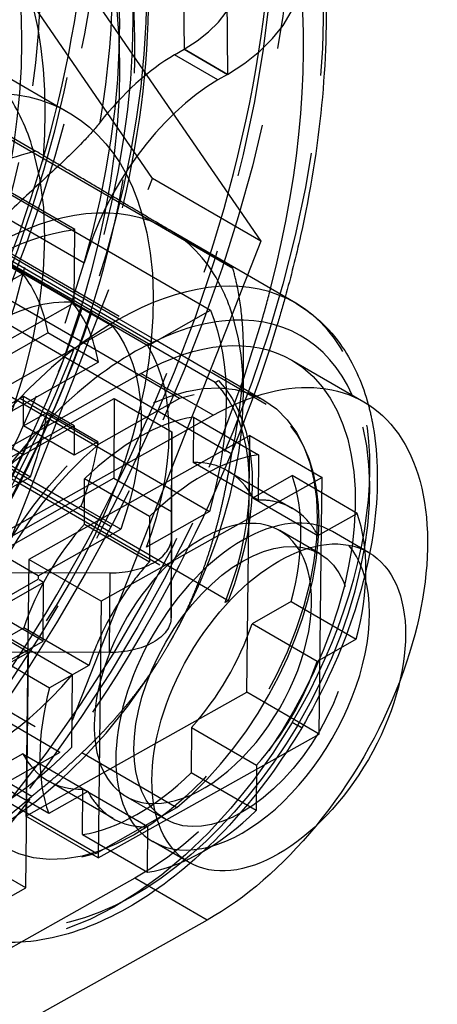
# Model space of a CAD drawing. Units: millimetres. Extents: x 63 to 2173, y 73 to 1579.
# Drawn here: x 1520 to 1528, y 1162 to 1182 of the extents above; entities that cross this region are included whole.
import ezdxf

# ---------------------------------------------------------------- set-up
doc = ezdxf.new("R2010")
doc.units = ezdxf.units.MM
doc.header["$LTSCALE"] = 2
doc.linetypes.add('Dashed', pattern=[5.699999816715717, 4.559999853372574, -1.139999963343143])
for name, color, linetype in [('Hidden (ISO)', 7, 'Dashed'), ('Hidden Narrow (ISO)', 7, 'Dashed'), ('Visible (ISO)', 7, 'Continuous'), ('Visible Narrow (ISO)', 7, 'Continuous')]:
    doc.layers.add(name, color=color, linetype=linetype)

# ---------------------------------------------------------------- blocks, each defined once
blk = doc.blocks.new('3366 U_Sheet_VIEW4')
at = {"layer": 'Hidden (ISO)', "ltscale": 0.9210526943206787}
for p, q in [((-201.1649345972504, 3.750567019003007), (-201.1339767725174, -0.7222071127245355)), ((-201.1649345972505, 3.750567019003018), (-201.1339767725175, -0.72220711272454)), ((-200.3177927799292, 3.25986998370675), (-200.2868349551962, -1.212904148020794)), ((-200.3177927799292, 3.259869983706761), (-200.2868349551962, -1.212904148020783)), ((-201.7493756743899, -3.24364325057553), (-205.5863287014258, 2.33653952257907)), ((-203.2697167957087, -4.244343585030292), (-210.4704222429393, -0.07341878501193033)), ((-205.5087519281952, -0.7286115846812846), (-203.3908973848921, -1.955354172921979)), ((-201.3178562923383, -0.8297086576233372), (-201.1339767725175, -0.7222071127245364)), ((-200.2868349551962, -1.2129041480208), (-201.1339767725174, -0.7222071127245342)), ((-201.1339767725175, -0.722207112724532), (-200.2868349551962, -1.212904148020783)), ((-202.4043898024614, -5.993714423935232), (-210.8245646446308, -1.116426173906686)), ((-203.1127438036029, -6.450903464122865), (-212.1663945722542, -1.20668165857796)), ((-200.2868349551962, -1.21290414802079), (-200.470714475017, -1.32040569291959)), ((-210.4791054914419, -1.492345534522386), (-203.2784000442113, -5.663270334540739)), ((-206.1800954358986, -1.523575431034841), (-200.1795075632061, -4.999346097716964)), ((-209.6699809792276, -1.727423033500807), (-199.574874322816, -7.574896037448091)), ((-207.8157355686151, -1.649749102370833), (-200.6150301213845, -5.820673902389194)), ((-200.528321995138, -7.232666855583311), (-209.0703353197939, -2.284805083012536)), ((-209.0043985706278, -2.247398723845727), (-200.4623852459718, -7.195260496416511)), ((-201.8415265763309, -6.516473551151995), (-209.0422320235615, -2.345548751133649)), ((-205.6815976704667, -13.2313310193254), (-201.7493756743899, -3.243643250575529)), ((-199.6315211310867, -4.4703858388162), (-201.7493756743899, -3.243643250575521)), ((-203.2784000442113, -5.663270334540742), (-203.2697167957087, -4.244343585030299)), ((-204.2934656305929, -5.112893446989478), (-205.0700122964708, -4.663087831301222)), ((-204.2934656305929, -5.112893446989478), (-207.8480882266016, -7.129454639491982)), ((-206.2022693855248, -5.147013163784075), (-200.2016815128323, -8.622783830465337)), ((-199.8938285668708, -5.136636312631313), (-199.9832367387552, -5.363729519893641)), ((-199.9832433948159, -5.363746426023621), (-200.2413298883868, -6.019275874180208)), ((-207.8398035186886, -5.582684818220448), (-200.639098071458, -9.753609618238794)), ((-206.8597561063935, -7.701934514004309), (-203.3051335103848, -5.685373321501811)), ((-202.528586844507, -6.135178937190059), (-203.3051335103848, -5.685373321501803)), ((-209.8428466395128, -5.828678851294843), (-201.8655945264044, -10.44940926700145)), ((-201.8415265763309, -6.516473551151995), (-200.6150301213844, -5.820673902389198)), ((-202.528586844507, -6.135178937190059), (-206.0832094405157, -8.151740129692556)), ((-200.2413338643026, -6.019285972848542), (-203.5637431271636, -14.45807360756609)), ((-201.6782931175321, -6.414297475495482), (-202.4043765278608, -5.993722113093089)), ((-205.6949555524544, -7.336872886244839), (-203.796858321788, -6.26006962188249)), ((-202.8085262015799, -6.832549496394813), (-203.7968583217881, -6.260069621882495)), ((-202.4375195626203, -6.842019244781688), (-203.1127321133896, -6.450910235542833)), ((-199.5293404136807, -7.659053311190356), (-201.6781604406456, -6.414374327037385)), ((-208.8740236068786, -6.582628166713512), (-200.3320102822226, -11.5304899392843)), ((-200.2708475433057, -11.49579190808822), (-208.8128608679616, -6.547930135517444)), ((-199.9720712199013, -7.474727799867452), (-199.9697663580817, -6.660904643669687)), ((-202.8085262015799, -6.832549496394813), (-204.7066234322463, -7.909352760757177)), ((-201.2241460985214, -7.54485169782153), (-202.4373741542719, -6.842103470874673)), ((-206.5346357229577, -9.836742106808297), (-202.4976539610805, -7.546535330712562)), ((-204.2685497346848, -7.507483769474363), (-205.2645330573799, -8.072511775311584)), ((-204.3460325978591, -7.540909493635588), (-203.7202760727679, -7.903371675765317)), ((-204.2720596440705, -8.081036894702429), (-204.2685497346848, -7.507483769474373)), ((-203.2802176144767, -8.079963643986687), (-204.2685497346848, -7.507483769474369)), ((-201.2241460985214, -7.54485169782153), (-202.7978951668864, -8.437650078601893)), ((-202.4976539610804, -7.546535330712544), (-202.5071808579845, -9.103322384902988)), ((-202.4976539610804, -7.546535330712544), (-201.3722877924426, -8.198390582433518)), ((-204.2720596440705, -8.081036894702429), (-203.8063852186921, -7.816856676072923)), ((-202.8180530984839, -8.389336550585242), (-203.8063852186921, -7.816856676072924)), ((-203.7202573782303, -7.903382504358561), (-202.7978951668864, -8.437650078601898)), ((-200.9518280101833, -7.906695831504578), (-200.9572448686082, -8.791903824014215)), ((-200.9518280101833, -7.906695831504578), (-199.6811152842014, -8.642741384448978)), ((-204.2762009371718, -8.644991649823933), (-203.2802176144767, -8.079963643986696)), ((-203.2837275238624, -8.653516769214745), (-204.2720596440705, -8.081036894702429)), ((-199.8463399392413, -8.269357472507199), (-204.1663341687797, -10.6882196120655)), ((-203.2802176144767, -8.079963643986687), (-203.2837275238624, -8.653516769214743)), ((-201.3722877924426, -8.198390582433532), (-201.3818146893467, -9.755177636623978)), ((-201.3781397029348, -10.26926771016704), (-201.3722877924426, -8.198390582433516)), ((-199.9045951202149, -13.28305783717729), (-199.8463399392413, -8.269357472507219)), ((-199.8463399392413, -8.269357472507199), (-198.4344369103725, -9.087185864667653)), ((-203.3229583770828, -12.94453268775809), (-211.3002104901913, -8.323802272051491)), ((-202.8180530984839, -8.389336550585242), (-203.2837275238624, -8.653516769214747)), ((-204.9129274589364, -8.623897085036722), (-204.1363807930586, -9.073702700724965)), ((-199.6811152842014, -8.642741384448982), (-199.6865321426264, -9.527949376958642)), ((-199.6865321426263, -9.527949376958626), (-200.9572448686082, -8.791903824014202)), ((-200.2811776829257, -8.957028935219679), (-199.2592072877781, -9.548993388875429)), ((-212.2152825967947, -9.19545733206201), (-201.2730341221082, -15.5336273706409)), ((-202.5071808579846, -9.103322384903002), (-206.5441626198618, -11.39352916099874)), ((-205.7482311985843, -9.988116225117706), (-204.1363807930586, -9.073702700724958)), ((-203.0819721117016, -9.997275811433084), (-203.0765550026612, -9.112067825020864)), ((-201.8058422766793, -9.848113377965257), (-203.0765550026612, -9.112067825020857)), ((-202.5071808579846, -9.103322384903002), (-201.3818146893468, -9.755177636623976)), ((-199.788284245171, -9.486022677415942), (-199.0231253265732, -9.051942901106086)), ((-197.7524126005913, -9.787988454050517), (-199.0231253265732, -9.051942901106093)), ((-199.788284245171, -9.486022677415942), (-198.5175715191891, -10.22206823036037)), ((-211.3088937386937, -9.74272902156187), (-203.3316416255853, -14.36345943726847)), ((-203.1480486728505, -9.646182575237297), (-204.7598990783761, -10.56059609963004)), ((-203.1480486728505, -9.646182575237297), (-202.3715020069727, -10.09598819092554)), ((-200.639098071458, -9.75360961823879), (-201.8655945264044, -10.44940926700144)), ((-201.3818146893468, -9.755177636623971), (-201.3876665998389, -11.82605476435749)), ((-198.5175715191891, -10.22206823036036), (-197.7524126005913, -9.787988454050506)), ((-203.0819721117016, -9.997275811433084), (-201.8112593857198, -10.73332136437749)), ((-201.8058422766793, -9.848113377965257), (-201.8112593857198, -10.73332136437749)), ((-213.7890316628572, -10.08825571158764), (-202.8467831904732, -16.42642575142128)), ((-203.9833524124983, -11.01040171531828), (-202.3715020069727, -10.09598819092553)), ((-198.4845307141477, -10.57553864519544), (-199.2610773800255, -10.12573302950718)), ((-198.4926920913462, -14.10088622933773), (-198.4455866028938, -10.04677806789113)), ((-201.3876724091898, -11.82735361493221), (-201.3781455122857, -10.27056656074176)), ((-203.9833524124983, -11.01040171531828), (-204.7598990783761, -10.56059609963004)), ((-204.1663341687797, -10.68821961206549), (-204.2245893497533, -15.70191997673558)), ((-202.7544311399109, -11.50604800422596), (-204.1663341687797, -10.6882196120655)), ((-204.6285666339856, -10.9408104362245), (-202.5800669363471, -10.95112907509201)), ((-208.5402967155428, -13.66090808496653), (-203.9837535449995, -11.07595064391577)), ((-203.8778608178344, -11.13728777332781), (-208.4344039883776, -13.72224521437856)), ((-203.8848806366058, -12.28439402378391), (-203.8778608178344, -11.1372877733278)), ((-199.0381678586338, -11.51002790000088), (-199.8033267139669, -11.94410749982205)), ((-199.0381678586338, -11.51002790000088), (-197.7674551326519, -12.24607345294529)), ((-204.1732101979962, -12.50459708132172), (-205.585113226865, -11.68676868916125)), ((-203.8848806366058, -12.28439402378391), (-204.8732127568139, -11.7119141492716)), ((-210.1089365157501, -11.83553960773789), (-204.1083486430583, -15.31131027442045)), ((-205.0327614936255, -12.46124972573067), (-204.2676025750277, -12.02716994942077)), ((-202.9968898490458, -12.76321550236517), (-204.2676025750277, -12.02716994942076)), ((-198.5326139879851, -12.68015305276646), (-199.8033267139669, -11.94410749982205)), ((-207.64166464083, -14.41564273638682), (-203.8848806366058, -12.28439402378393)), ((-197.7674551326519, -12.24607345294528), (-198.532613987985, -12.68015305276644)), ((-205.0327614936255, -12.46124972573067), (-203.7620487676436, -13.19729527867508)), ((-202.5895938332512, -12.50791612928245), (-204.6380935308897, -12.49759749041494)), ((-202.9968898490458, -12.76321550236517), (-203.7620487676436, -13.19729527867507)), ((-203.3229583770828, -12.94453268775809), (-203.3316416255853, -14.36345943726846)), ((-203.5637431271636, -14.4580736075661), (-205.6815976704667, -13.2313310193254)), ((-204.2245893497533, -15.70191997673559), (-199.9045951202149, -13.28305783717728)), ((-198.4926920913462, -14.10088622933773), (-199.9045951202149, -13.28305783717727)), ((-200.988957177293, -13.97400163780973), (-200.9943742863334, -14.85920962422194)), ((-200.988957177293, -13.97400163780973), (-199.7182444513111, -14.71004719075414)), ((-201.9571979979131, -16.04074117459917), (-198.4926920913461, -14.10088622933772)), ((-203.5637431271636, -14.4580736075661), (-211.3329181502745, -18.8655786031617)), ((-204.2826450438236, -14.48525477182683), (-205.0478039624214, -14.91933454813669)), ((-204.2826450438236, -14.48525477182683), (-203.0119323178417, -15.22130032477124)), ((-199.7182444513111, -14.71004719075412), (-199.7236615603515, -15.59525517716635)), ((-203.7770912364395, -15.65538010108111), (-205.0478039624214, -14.91933454813669)), ((-199.7236615603515, -15.59525517716635), (-200.9943742863334, -14.85920962422193)), ((-202.8018425291, -15.58648334566415), (-203.7897516060688, -15.01424851402313)), ((-203.1191015294267, -16.06458161164078), (-203.1136844203863, -15.17937362522858)), ((-201.8429716944045, -15.91541917817301), (-203.1136844203864, -15.17937362522858)), ((-203.0119323178417, -15.22130032477125), (-203.7770912364395, -15.65538010108112)), ((-201.4918797911276, -15.76744114131269), (-202.2684264570053, -15.31763552562444)), ((-202.8467831904732, -16.42642575142128), (-201.2730341221082, -15.53362737064091)), ((-202.8126863208845, -16.51974836889605), (-204.2245893497533, -15.70191997673559)), ((-201.8483888034449, -16.8006271645852), (-201.8429716944045, -15.915419178173)), ((-203.1191015294267, -16.06458161164078), (-201.8483888034449, -16.8006271645852)), ((-202.0927648225041, -16.91714728003457), (-210.5911141265143, -21.67556460375597))]:
    blk.add_line(p, q, dxfattribs=at)
at = {"layer": 'Hidden (ISO)', "ltscale": 0.005541538838268495}
blk.add_line((-200.528321995138, -7.232666855583311), (-200.4623852459718, -7.195260496416524), dxfattribs=at)
at = {"layer": 'Hidden (ISO)', "ltscale": 0.004791678221987901}
blk.add_line((-203.9833524124983, -11.01040171531828), (-203.9837535449995, -11.07595064391577), dxfattribs=at)
at = {"layer": 'Hidden (ISO)', "ltscale": 0.008945503138657194}
blk.add_line((-203.8778608178344, -11.13728777332781), (-203.9837535449995, -11.07595064391577), dxfattribs=at)
at = {"layer": 'Hidden (ISO)', "ltscale": 0.005140315490957318}
blk.add_line((-200.2708475433057, -11.49579190808822), (-200.3320102822226, -11.53048993928428), dxfattribs=at)
at = {"layer": 'Hidden (ISO)', "ltscale": 0.9210526943206787, "extrusion": (0, 0, -1)}
for centre, major_axis, ratio, start_param, end_param in [((-213.0483079304739, -5.606576970137446), (-6.19012685011722, -10.68666597117446), 0.5782920019435351, 3.918225954240929, 10.20141126142052), ((-212.3423567552391, -6.015491461850025), (-5.513473307796944, -9.518487909547934), 0.5782920019435378, 3.933252851638594, 10.21643815881818), ((-211.6364052408048, -6.424405657930254), (-5.513473307796944, -9.518487909547934), 0.5782920019435378, 3.933252851638594, 10.21643815881818), ((-207.4006961541986, -8.877890834411645), (-4.009798769306882, -6.922536661489426), 0.5782920019435377, 3.645343116394306, 6.816660011151062), ((-205.0004610051217, -10.26819910108441), (3.32061460583201, 5.732725672796287), 0.5782920019435377, 5.133353278442278, 5.874745078425047), ((-205.0004610051217, -10.26819910108442), (-3.320614605832351, -5.732725672796083), 0.5782920019435378, 3.562556951647115, 4.303948751629884), ((-205.459329489504, -10.00240487363227), (2.468532367354293, 4.261686632229575), 0.5782920019435377, 0.2114217785095531, 1.268398088097016), ((-203.3414749462009, -11.22914746187296), (2.506124230816544, 4.326585413431043), 0.5782920019435378, 0.1630761989623817, 1.306045742617565), ((-206.2358761553818, -9.55259925794401), (-2.468532367354538, -4.261686632229407), 0.5782920019435378, 4.127362928180799, 4.409990741686694), ((-204.280212262184, -9.300480935798822), (0.4009798769306886, 0.6922536661489433), 0.5782920019435377, 4.058580682806721, 5.504049178433521), ((-202.5876499401993, -11.8200102456548), (1.199977531009502, -0.007343369277364256), 0.5732551041581128, 6.281297167897866, 7.852093494695282), ((-200.6235616156285, -12.80346711678184), (-3.00734907697986, -5.191902496117258), 0.5782920019435375, 4.434891056769098, 4.98988690400032)]:
    blk.add_ellipse(centre, major_axis=major_axis, ratio=ratio, start_param=start_param, end_param=end_param, dxfattribs=at)
at = {"layer": 'Hidden (ISO)', "ltscale": 0.9210526943206787}
for centre, major_axis, ratio, start_param, end_param in [((-203.7812949516464, 0.8112211225762742), (4.949881437720915, 0.03426007159876643), 0.5819128667170018, 5.492142846088552, 8.633735499678345), ((-212.3423564160395, -6.015491166217661), (7.04220908859416, 12.1577050117414), 0.5782920019435351, 5.123275532204136, 5.889828480852415), ((-203.7812949516464, 0.8112211225762747), (3.749910180091602, 0.02595459969603531), 0.5819128667170018, 5.492142846088557, 8.63373549967835), ((-209.5185506975017, -7.651148246170955), (4.009798769306471, 6.922536661489668), 0.5782920019435378, 6.015482199009331, 12.06727213872659), ((-201.2953415107143, -4.082635298879723), (-2.004899384652928, -3.461268330744991), 0.5782920019435352, 3.935755679733213, 4.477239461869599), ((-200.448199693393, -4.573332334175993), (-2.004899384652936, -3.461268330745003), 0.5782920019435354, 3.935755679733214, 5.123275532203621), ((-204.9298658536784, -10.3090905206923), (3.508573923143128, 6.057219578803405), 0.5782920019435377, 5.92274165730605, 6.276923272528067), ((-205.6358173681122, -9.90017632461191), (4.009798769305952, 6.922536661488775), 0.5782920019435379, 5.707451592102339, 5.77156276224401), ((-204.9298658536784, -10.30909052069232), (3.508573923143132, 6.057219578803413), 0.5782920019435378, 5.772801729030111, 5.922737638695621), ((-205.6358173681125, -9.90017632461214), (4.009798769306134, 6.922536661489088), 0.5782920019435379, 5.597018687040941, 5.70744854107966), ((-205.0004610051217, -10.26819910108441), (2.531185473124665, 4.369851267565278), 0.5782920019435379, 0.2838907930001693, 1.274381464491692), ((-206.2358761553818, -9.552599257944015), (2.468532367354296, 4.261686632229579), 0.5782920019435378, 5.685635185672771, 6.071763528670031), ((-204.9298658536784, -10.30909052069233), (3.50857392314315, 6.057219578803441), 0.5782920019435378, 4.706126945733168, 5.772795341681308), ((-205.6358173681126, -9.900176324612225), (4.00979876930622, 6.922536661489239), 0.5782920019435379, 5.211487456017226, 5.596999311617325), ((-205.0004610051217, -10.26819910108441), (2.531185473124662, 4.369851267565273), 0.5782920019435378, 4.996279773384853, 5.986770444876377), ((-202.1060597959407, -11.94474730501336), (-2.531185473124661, -4.369851267565273), 0.5782920019435378, 5.491525109130614, 11.7747104163102), ((-202.0354646444973, -11.98563872462138), (2.506124230816289, 4.326585413431198), 0.5782920019435378, 4.144804067637429, 6.838246150623582), ((-203.3414749462009, -11.22914746187296), (2.468532367354295, 4.261686632229576), 0.5782920019435378, 4.968512376826615, 6.131224521995261), ((-207.2242082755899, -8.980119383431688), (2.46853236735429, 4.261686632229569), 0.5782920019435378, 5.014787219082566, 5.297415032588461), ((-202.0354646444973, -11.98563872462138), (-2.255511807734661, -3.893926872088081), 0.5782920019435378, 3.580891960739327, 4.260565691789592), ((-202.0354646444973, -11.98563872462138), (-2.506124230816289, -4.326585413431197), 0.578292001943538, 4.144804067637429, 6.838246150623583), ((-200.7647519185154, -12.7216842775658), (-2.255511807734661, -3.893926872088081), 0.5782920019435378, 3.580891960739327, 4.260565691789592), ((-202.0354646444973, -11.98563872462138), (1.754286961571579, 3.028609789401727), 0.5782920019435378, 5.934436153204283, 6.619410391851855), ((-202.0354646444973, -11.98563872462138), (2.255511807734889, 3.893926872087939), 0.5782920019435377, 5.151688157073393, 5.831362018584747), ((-200.7647519185154, -12.72168427756582), (1.754286961571597, 3.028609789401759), 0.5782920019435377, 0.1549266693912, 0.3362250846722624), ((-200.7647519185154, -12.7216842775658), (2.255511807734893, 3.893926872087944), 0.5782920019435378, 5.151688157073394, 5.831362018584748), ((-202.0354646444973, -11.98563872462138), (-1.754286961571584, -3.028609789401735), 0.5782920019435377, 4.363639826409382, 5.048614065056954), ((-200.7647519185153, -12.72168427756566), (1.754286961571496, 3.028609789401584), 0.5782920019435378, 5.934436153204274, 6.059637553385283), ((-200.7647519185154, -12.72168427756579), (-1.503674538489927, -2.595951248058627), 0.5782920019435377, 6.192651086714231, 9.515312181234727), ((-199.9882052526376, -13.17148989325405), (-1.503674538489925, -2.595951248058626), 0.5782920019435377, 5.491525109130613, 11.7747104163102), ((-199.9882052526376, -13.17148989325405), (-1.754286961571576, -3.028609789401734), 0.5782920019435375, -1.154631945610163e-14, 3.141592653589782), ((-200.7647519185154, -12.72168427756579), (-1.503674538489774, -2.595951248058721), 0.5782920019435378, 3.600016380966932, 4.228631989682651), ((-202.5781230432952, -10.26322319146436), (1.199977531009502, -0.007343369277364249), 0.5732551041581125, 4.714277119663887, 6.285073446461302), ((-200.7647519185154, -12.72168427756579), (-1.754286961571577, -3.028609789401724), 0.5782920019435376, 4.363639826409383, 4.532129047669081), ((-202.0354646444973, -11.98563872462138), (1.754286961571583, 3.028609789401735), 0.5782920019435377, 4.363639826409382, 5.048614065056954), ((-200.7647519185154, -12.72168427756579), (-1.754286961571577, -3.028609789401724), 0.5782920019435376, 4.864827046927875, 5.048614065056952), ((-204.9298658536784, -10.30909052069233), (-3.508573923143153, -6.057219578803446), 0.5782920019435379, 6.276923272528065, 7.847719599322962), ((-200.7647519185154, -12.72168427756579), (1.754286961571582, 3.028609789401734), 0.5782920019435377, 4.363639826409382, 5.048614065056954), ((-205.0004610051217, -10.26819910108442), (-2.531185473124665, -4.369851267565279), 0.5782920019435377, 0.2838907930001696, 1.274381464491692), ((-200.7647519185154, -12.7216842775658), (-1.503674538489922, -2.595951248058619), 0.5782920019435378, 5.165408253795326, 5.804832770444541), ((-200.7647519185154, -12.72168427756579), (-2.255511807734889, -3.893926872087935), 0.5782920019435378, 5.151688199676483, 5.831362018584747), ((-202.0354646444973, -11.98563872462138), (-1.754286961571583, -3.028609789401732), 0.5782920019435378, 5.934436153204285, 6.619410391851856), ((-202.0354646444973, -11.98563872462138), (2.25551180773466, 3.893926872088077), 0.578292001943538, 3.580891872881325, 4.260565691789589), ((-205.6358173681126, -9.900176324612222), (4.009798769305783, 6.922536661489436), 0.5782920019435378, 3.640691129222081, 4.200766435448865), ((-200.7647519185155, -12.72168427756587), (-1.754286961571526, -3.028609789401633), 0.5782920019435378, 5.934436153204278, 6.105413977311997), ((-200.7647519185154, -12.7216842775658), (2.25551180773466, 3.893926872088077), 0.578292001943538, 3.580891872881324, 4.260565691789589), ((-200.7647519185154, -12.72168427756582), (-1.754286961571569, -3.028609789401711), 0.5782920019435378, 0.2235477537942969, 0.3362250846722695)]:
    blk.add_ellipse(centre, major_axis=major_axis, ratio=ratio, start_param=start_param, end_param=end_param, dxfattribs=at)
at = {"layer": 'Hidden (ISO)', "ltscale": 0.001853020644200039}
blk.add_ellipse((-204.9298658536122, -10.30909052057866), major_axis=(3.508573923077223, 6.057219578689627), ratio=0.578292001943538, start_param=6.276923272528016, end_param=6.283185307179652, dxfattribs=at)
at = {"layer": 'Hidden (ISO)', "ltscale": 0.9210526943206787, "extrusion": (0, 0, -0.9999999999999998)}
for centre, major_axis, ratio, start_param, end_param in [((-207.2242082755899, -8.980119383431678), (2.468532367354287, 4.261686632229563), 0.5782920019435377, 0.2114217785095548, 0.597550121506816), ((-202.0354646444973, -11.98563872462138), (3.007349076979839, 5.191902496117264), 0.5782920019435376, 1.139099841827961e-14, 2.368861121854569), ((-205.0004610051217, -10.26819910108442), (-3.320614605832008, -5.732725672796284), 0.5782920019435379, 5.133353278442278, 5.874745078425047)]:
    blk.add_ellipse(centre, major_axis=major_axis, ratio=ratio, start_param=start_param, end_param=end_param, dxfattribs=at)
at = {"layer": 'Hidden (ISO)', "ltscale": 0.9210526943206787}
for points, knots in [([(-219.707808266557, -20.12258130604305), (-218.5560684428982, -19.96652315838877), (-217.2955702900366, -19.5487923011396), (-214.7478822113885, -18.2154973321351), (-213.4640213646098, -17.31578885577653), (-210.9803487844201, -15.10919822600778), (-209.7811996741625, -13.80156875967167), (-207.5957750744259, -10.90586092755949), (-206.6108049456647, -9.317031936200571), (-204.9626103968476, -6.025787158783587), (-204.2999299152414, -4.323800679742185), (-203.364580593766, -0.9918300592203408), (-203.0909505789476, 0.6378177742985613), (-202.9476482861075, 3.647833159907421), (-203.076313489964, 5.02824662176144), (-203.4911492011336, 6.6319393130298), (-203.6206582918927, 7.025109222421364), (-203.7700074113164, 7.392517847676672)], [1.206210738479557, 1.206210738479557, 1.206210738479557, 1.206210738479557, 1.525604894405526, 1.525604894405526, 1.83588924248943, 1.83588924248943, 2.147298274002828, 2.147298274002828, 2.460156423952896, 2.460156423952896, 2.773238506829056, 2.773238506829056, 3.085222384627782, 3.085222384627782, 3.395555177066888, 3.395555177066888, 3.50454311262796, 3.50454311262796, 3.50454311262796, 3.50454311262796]), ([(-213.2317109487012, -21.43676197166975), (-211.856451835414, -20.64534389988243), (-210.4555340725404, -19.59274882948426), (-207.7553817955596, -17.05291260976545), (-206.4571900406897, -15.56365586965801), (-204.1068971304699, -12.29501487496823), (-203.056551395748, -10.51458315121586), (-201.3207675410271, -6.854258090461762), (-200.6357888562351, -4.974879265817975), (-199.6997377253764, -1.326947063817116), (-199.4469123745538, 0.441490336931345), (-199.3775127342384, 3.672131055553727), (-199.5584698105386, 5.134620758892289), (-200.0179991057154, 6.700476914170732), (-200.1267368361829, 7.012691756982804), (-200.2469948771766, 7.308534422060884)], [1.570796326794897, 1.570796326794897, 1.570796326794897, 1.570796326794897, 1.877550682382038, 1.877550682382038, 2.186335274989751, 2.186335274989751, 2.496897645813743, 2.496897645813743, 2.807540163706177, 2.807540163706177, 3.116523403484877, 3.116523403484877, 3.423329603252642, 3.423329603252642, 3.504543112627958, 3.504543112627958, 3.504543112627958, 3.504543112627958]), ([(-205.3001473274453, 6.142213845523759), (-204.5464345905409, 5.70563451736178), (-203.9039566514752, 5.083308150923356), (-202.8772580224307, 3.522310120537064), (-202.5111275243467, 2.567031161254635), (-202.0803405680899, 0.3778039145408965), (-202.0427753237755, -0.875059747289276), (-202.3164657524236, -3.514753364588948), (-202.6332110412864, -4.903369043398651), (-203.5806562897072, -7.661649513016644), (-204.2096107195209, -9.030829258337526), (-205.7145601032874, -11.62070059866269), (-206.5895707581178, -12.84129712063526), (-208.5065959173712, -15.02009209916534), (-209.548580137543, -15.97732006194977), (-211.7119487386815, -17.53005021064352), (-212.8335937519163, -18.12406018565837), (-215.0468177491043, -18.85587575565679), (-216.141707808553, -19.00013286065807), (-217.9643591257822, -18.79972723018658), (-218.7161998645116, -18.56033919391687), (-219.3845655046336, -18.17319617795907)], [2.364959352938482, 2.364959352938482, 2.364959352938482, 2.364959352938482, 2.646663903042181, 2.646663903042181, 2.948519830226585, 2.948519830226585, 3.275973619324191, 3.275973619324191, 3.608007104536176, 3.608007104536176, 3.938151783436881, 3.938151783436881, 4.267382279175608, 4.267382279175608, 4.597547688109876, 4.597547688109876, 4.929587343728137, 4.929587343728137, 5.256746433746493, 5.256746433746493, 5.506552006528274, 5.506552006528274, 5.506552006528274, 5.506552006528274]), ([(-202.57240363712, 4.446334047089245), (-202.1375410974956, 3.376543689603849), (-201.8983906319324, 2.15758688666957), (-201.7891729244581, -0.5194118207967762), (-201.9356087288903, -1.986663617586601), (-202.5997998333613, -4.98624656430647), (-203.1174869926101, -6.518088886628398), (-204.4646757760658, -9.493023730639202), (-205.292523252697, -10.935902661951), (-207.1784586803992, -13.59782687056359), (-208.2360885538229, -14.81645544035617), (-210.488069291581, -16.91221679398058), (-211.682494492052, -17.7877880376931), (-214.104526003392, -19.09438484438098), (-215.3330367016148, -19.52552727704111), (-216.5369280437602, -19.69291700284171), (-216.5466228927752, -19.69424781987686), (-216.5563153578663, -19.69556112702943)], [2.778642194551626, 2.778642194551626, 2.778642194551626, 2.778642194551626, 3.095670485786929, 3.095670485786929, 3.426194887912466, 3.426194887912466, 3.756364185315541, 3.756364185315541, 4.084968211451545, 4.084968211451545, 4.41353507972328, 4.41353507972328, 4.743611075853155, 4.743611075853155, 5.074289365912843, 5.074289365912843, 5.076974568700027, 5.076974568700027, 5.076974568700027, 5.076974568700027]), ([(-202.7747613642957, -2.148690402560137), (-202.8719838362, -2.273266265690309), (-202.9866952931084, -2.402929260161569), (-203.3377721331686, -2.769228986878708), (-203.5911179770525, -3.004749890238777), (-204.1323089799432, -3.504057383783978), (-204.3989841579905, -3.749236057091373), (-204.6336719769548, -3.989777361866971), (-204.6353954457433, -3.991545328238743), (-204.6371172296117, -3.993313087739267)], [0.8873210390879307, 0.8873210390879307, 0.8873210390879307, 0.8873210390879307, 0.9553495773707595, 0.9553495773707595, 1.071064319112703, 1.071064319112703, 1.192595233495241, 1.192595233495241, 1.193495198724802, 1.193495198724802, 1.193495198724802, 1.193495198724802]), ([(-199.3170420801632, -6.117693000573539), (-199.6639705684222, -7.266528542438614), (-200.1002853629282, -8.417811373184172), (-201.389193790838, -11.24280952696648), (-202.3413224482622, -12.88862198429476), (-204.5100908081908, -15.92084184666763), (-205.7261812284811, -17.30676804917359), (-208.145049395479, -19.52593232490192), (-209.3286321109139, -20.40791484471823), (-210.5352649146135, -21.10229381493037)], [3.540372390307525, 3.540372390307525, 3.540372390307525, 3.540372390307525, 3.761151449802791, 3.761151449802791, 4.092588465186795, 4.092588465186795, 4.424019020511984, 4.424019020511984, 4.712388980384691, 4.712388980384691, 4.712388980384691, 4.712388980384691]), ([(-197.5338796252456, -7.661936726740288), (-197.5041486264229, -7.770782165454929), (-197.4781859180191, -7.882093133305798), (-197.3463444262381, -8.557374481865006), (-197.3272218245885, -9.18557608718959), (-197.4656851085887, -10.51268217358537), (-197.6317397808575, -11.23072461503884), (-198.1212397828241, -12.62822826357787), (-198.4477382228524, -13.32593364457925), (-198.8329847260861, -13.97598452773917)], [0.3613028124250481, 0.3613028124250481, 0.3613028124250481, 0.3613028124250481, 0.4064288911519994, 0.4064288911519994, 0.6300026396364815, 0.6300026396364815, 0.8613368651006106, 0.8613368651006106, 1.088047290327813, 1.088047290327813, 1.088047290327813, 1.088047290327813]), ([(-198.8329847260861, -13.97598452773916), (-199.2177007018444, -14.6251402182081), (-199.6708217159472, -15.2433617567002), (-200.6473511185847, -16.32518683780276), (-201.1835325097413, -16.80196237792076), (-202.2757495425184, -17.55367655736439), (-202.845913380641, -17.83698384297294), (-203.959188191646, -18.1668613660422), (-204.5183729198305, -18.21529264586407), (-205.3626048351147, -18.07544186470184), (-205.6810002886074, -17.9631903778137), (-205.9659377798785, -17.79845572742915)], [0, 0, 0, 0, 0.2263982196431594, 0.2263982196431594, 0.4539081020014798, 0.4539081020014798, 0.683253934971268, 0.683253934971268, 0.9144650263668759, 0.9144650263668759, 1.06473152934608, 1.06473152934608, 1.06473152934608, 1.06473152934608])]:
    blk.add_open_spline(points, degree=3, knots=knots, dxfattribs=at)
at = {"layer": 'Hidden (ISO)', "ltscale": 0.000928583158130427}
blk.add_rational_spline([(-201.3994259489514, -4.264695164132715), (-201.404875179542, -4.261459457459938), (-201.4103486591571, -4.258209704433309)], [1.750000000000126, 1.750000000000126, 1.749995711062715], degree=2, dxfattribs=at)
at = {"layer": 'Hidden (ISO)', "ltscale": 0.9210526943206787}
for points, weights in [([(-200.1795075632065, -4.999346097716702), (-200.5006866622017, -4.798358891308974), (-201.3994259489514, -4.264695164132716)], [1.633333333333684, 1.750000000000123, 1.750000000000123]), ([(-201.4490635635112, -12.37596124852293), (-200.5375078997925, -10.81530507826794), (-200.2016815128327, -8.62278383046918)], [1.750000000000123, 1.750000000000123, 1.633333333333683]), ([(-204.1083486430551, -15.31131027441817), (-202.3606192272299, -13.93661741877792), (-201.4490635635112, -12.37596124852293)], [1.633333333333684, 1.750000000000123, 1.750000000000123])]:
    blk.add_rational_spline(points, weights, degree=2, dxfattribs=at)
blk.add_open_spline([(-199.1598744585165, -5.575452378468235), (-199.2099998440912, -5.755963102628037), (-199.2623658106972, -5.936626185089096), (-199.3169381450228, -6.117348816031701)], degree=3, dxfattribs=at)
at = {"layer": 'Hidden (ISO)', "ltscale": 0.0008928328147940936}
blk.add_open_spline([(-199.1566043483738, -5.563664858464485), (-199.1576916562897, -5.567587944335962), (-199.1587800228672, -5.571511103097201), (-199.1598694477634, -5.575434333799386)], degree=3, dxfattribs=at)
at = {"layer": 'Hidden Narrow (ISO)', "ltscale": 0.6684210896492004}
for p, q in [((-200.470714475017, -1.32040569291958), (-201.3178562923383, -0.8297086576233301)), ((-204.6371172296117, -3.993313087737397), (-203.0840238978568, -4.892924319114915)), ((-204.2762009371718, -8.644991649823933), (-205.2645330573799, -8.0725117753116)), ((-201.3876665998389, -11.8260547643575), (-201.3781397029348, -10.26926771016705)), ((-202.5895938332512, -12.50791612928245), (-202.5800669363472, -10.95112907509201)), ((-200.6808617936354, -17.73497567219505), (-202.0927648225041, -16.91714728003458))]:
    blk.add_line(p, q, dxfattribs=at)
for centre, major_axis, ratio, start_param, end_param in [((-215.6603285338813, -4.093594444640615), (9.16785180163363, 15.82742522884597), 0.5782920019435351, 5.498604708420723, 11.78179001560031), ((-212.6953321732569, -5.811034068177534), (7.663063842377738, 13.22955176560495), 0.5782920019435351, 5.498604708420724, 11.78179001560031), ((-212.3423564160395, -6.015491166217668), (7.042209088594168, 12.15770501174141), 0.5782920019435354, 5.889828480852414, 11.40646083938372), ((-213.0130103547524, -5.627022679941433), (9.663882469209625, 16.68377505562827), 0.5782920019435351, 3.927808381625656, 5.861555167458719), ((-213.1287055727518, -5.492179507927869), (-7.479157548997525, -12.98804826199901), 0.578175074355061, 2.138936883989214, 2.585362397379607), ((-210.2245018727222, -7.242233754456336), (8.0867489349797, 13.9610038297122), 0.5782920019435351, 5.116863551945174, 5.156708916532207), ((-202.4590391095852, -11.74029619801464), (3.508569266001942, 6.057211547171497), 0.5782920019365653, 4.695138808159164, 6.282710816229246), ((-210.2245018727365, -7.24223375445829), (8.086748934989675, 13.96100382973135), 0.5782920019435351, 3.927808381625655, 5.116839607037099), ((-202.1060686048631, -11.94473989037526), (3.257957315577693, 5.62456532255921), 0.578292574580982, 4.695136991908143, 5.888392279263119), ((-202.1060686048631, -11.94473989037521), (-3.257957315577703, -5.624565322559185), 0.5782925745809667, 4.346820476902168, 4.695137607652013)]:
    blk.add_ellipse(centre, major_axis=major_axis, ratio=ratio, start_param=start_param, end_param=end_param, dxfattribs=at)
at = {"layer": 'Hidden Narrow (ISO)', "ltscale": 0.6684210896492004, "extrusion": (0, 0, -1)}
for centre, major_axis, ratio, start_param, end_param in [((-215.3073527766641, -4.298051542680724), (8.733778351849177, 15.07803865291054), 0.5782920019435351, 3.926173252348484, 10.20935855952807), ((-212.3423564160397, -6.015491166217643), (7.228990392593128, 12.48016518966961), 0.5782920019435352, 3.926173252348484, 10.20935855952807), ((-211.6364052408047, -6.42440565793025), (6.540984480778127, 11.29238834053683), 0.5782920019435378, 3.924547033459208, 7.059818598696953), ((-210.7539655085623, -6.935548107398127), (-8.737859109669436, -15.08508369363269), 0.5782920019435352, 3.563222793310227, 5.49696957914329), ((-213.8954497477951, -5.115879934841193), (-7.042209088594902, -12.157705011741), 0.5782920019435352, 3.534949479916772, 4.301502428564896), ((-211.6364045629585, -6.424405066494811), (-6.540984480388788, -11.29238833986604), 0.5782920019435325, 3.924547033505179, 7.059818598651452), ((-202.1060706482434, -11.94474333121549), (-3.257967299087839, -5.624559539727118), 0.5782914293049833, 4.729639326661522, 7.871232596085858), ((-202.4590319921146, -11.7402841882549), (-3.508569273371739, -6.057211542902891), 0.5782920019505365, 4.729641146610224, 6.282710850629834)]:
    blk.add_ellipse(centre, major_axis=major_axis, ratio=ratio, start_param=start_param, end_param=end_param, dxfattribs=at)
at = {"layer": 'Hidden Narrow (ISO)', "ltscale": 0.6684210896492004, "extrusion": (0, 0, -0.9999999999999999)}
blk.add_ellipse((-213.5424739905781, -5.320337032881284), major_axis=(-10.31499264388972, -17.80785491952943), ratio=0.5782920019435351, start_param=3.784197380872449, end_param=5.496969579143341, dxfattribs=at)
at = {"layer": 'Hidden Narrow (ISO)', "ltscale": 0.004911668151655407, "extrusion": (0, 0, -0.9999999999999998)}
blk.add_ellipse((-211.6364049016238, -6.42440536230889), major_axis=(-6.540984240262497, -11.29238792531013), ratio=0.5782920019435351, start_param=3.918225954240926, end_param=3.924547024093142, dxfattribs=at)
at = {"layer": 'Hidden Narrow (ISO)', "ltscale": 0.004921949758249524}
blk.add_ellipse((-210.2245018740824, -7.2422337546843), major_axis=(8.086748936000784, 13.961003831475), ratio=0.5782920019435354, start_param=5.156710124252552, end_param=5.161169380719276, dxfattribs=at)
at = {"layer": 'Hidden Narrow (ISO)', "ltscale": 0.6684210896492004}
blk.add_open_spline([(-198.9101182880457, -13.92553836866776), (-198.8814303482218, -13.94331979371043), (-198.8599717577673, -13.95691380402738), (-198.8471591310805, -13.9654286573302), (-198.8312561334802, -13.97599727022678), (-198.8286717977836, -13.97874172799419), (-198.8396530965363, -13.97340264369415), (-198.850634395289, -13.96806355939412), (-198.875181328491, -13.95464093302663), (-198.9110007177319, -13.93438901250671), (-198.9398596559345, -13.91807246062922), (-198.9760365259597, -13.89732244021904), (-199.0172482641277, -13.87345180002306)], degree=3, knots=[0.04858157862975008, 0.04858157862975008, 0.04858157862975008, 0.04858157862975008, 0.25, 0.25, 0.25, 0.5, 0.5, 0.5, 0.75, 0.75, 0.75, 0.9514198093142338, 0.9514198093142338, 0.9514198093142338, 0.9514198093142338], dxfattribs=at)
at = {"layer": 'Visible (ISO)'}
for p, q in [((-203.4684741581227, 1.109796934338366), (-199.6315211310867, -4.470385838816211)), ((-205.7961261496509, -1.689930348187742), (-204.0312473635649, -2.712215838388385)), ((-198.9504616368497, -5.683070624210453), (-201.4212919305351, -4.251870941888679)), ((-199.6315211310867, -4.4703858388162), (-199.8938285668708, -5.136636312631305)), ((-199.9832367387552, -5.363729519893642), (-199.9832433948159, -5.363746426023623)), ((-202.4043765278608, -5.993722113093083), (-202.4043898024614, -5.993714423935231)), ((-200.2413298883868, -6.019275874180199), (-200.2413338643026, -6.019285972848532)), ((-203.1127321133896, -6.450910235542817), (-203.1127438036029, -6.450903464122853)), ((-201.6781604406456, -6.414374327037385), (-201.6782931175321, -6.414297475495474)), ((-202.4373741542719, -6.84210347087468), (-202.4375195626204, -6.842019244781691)), ((-199.0281155675175, -6.793736228504124), (-197.6162125386487, -7.611564620664578)), ((-210.4765137705006, -11.81254749292963), (-201.9781644664905, -7.054130169208204)), ((-209.0646107416315, -12.63037588508963), (-200.5662614376217, -7.871958561368636)), ((-203.7202760727679, -7.903371675765325), (-203.7202573782303, -7.903382504358564)), ((-198.4344369103726, -9.087185864667655), (-202.754431139911, -11.50604800422597)), ((-198.4455866028938, -10.04677806789112), (-198.4344369103726, -9.087185864667651)), ((-199.2592072877781, -9.548993388875418), (-199.0104649569438, -9.693074488164077)), ((-197.5279667766317, -10.55179429993256), (-198.233918291066, -10.14288010385233)), ((-202.7544311399109, -11.50604800422596), (-202.8126863208845, -16.51974836889604)), ((-204.1732101979962, -12.50459708132172), (-207.714189074667, -14.48727096620558)), ((-204.2266903641359, -17.10733839970736), (-204.1732101979962, -12.50459708132173)), ((-202.519038880087, -15.75029406696754), (-202.8018425291, -15.58648334566415)), ((-202.8126863208845, -16.51974836889605), (-201.9571979979131, -16.04074117459917)), ((-204.2266903641359, -17.10733839970736), (-205.6385933930047, -16.2895100075469)), ((-201.0365406997748, -16.60901387873601), (-201.7424922142092, -16.20009968265579)), ((-207.7676692408067, -19.09001228459123), (-204.2266903641359, -17.10733839970736)), ((-200.6808617936354, -17.73497567219505), (-209.1792110976451, -22.4933929959164))]:
    blk.add_line(p, q, dxfattribs=at)
at = {"layer": 'Visible (ISO)', "extrusion": (0, 0, -1)}
for centre, major_axis, ratio, start_param, end_param in [((-207.4006961541986, -8.877890834411645), (4.009798769306884, 6.922536661489427), 0.5782920019435378, 3.675067357561278, 6.786935769984105), ((-202.0354646444973, -11.98563872462139), (3.007349076979862, 5.191902496117258), 0.5782920019435376, 5.510453775444348, 6.283185307179584), ((-200.6235616156285, -12.80346711678185), (3.007349076979861, 5.19190249611726), 0.5782920019435378, 5.510453775444349, 7.576483710358893), ((-200.6235616156285, -12.80346711678184), (-3.00734907697986, -5.191902496117264), 0.5782920019435376, 4.989886904000324, 5.510453775444348)]:
    blk.add_ellipse(centre, major_axis=major_axis, ratio=ratio, start_param=start_param, end_param=end_param, dxfattribs=at)
at = {"layer": 'Visible (ISO)'}
for centre, major_axis, ratio, start_param, end_param in [((-209.5185506975018, -7.651148246171021), (4.009798769306516, 6.922536661489747), 0.5782920019435379, 5.784086831547008, 6.015482199009329), ((-205.6358173681126, -9.900176324612195), (-4.009798769305783, -6.922536661489437), 0.5782920019435378, 3.640691129222081, 4.200766435448864), ((-204.9298658536784, -10.30909052069233), (3.508573923143145, 6.057219578803449), 0.5782920019435378, -8.881784197001252e-16, 1.564534292143372), ((-204.9297204585105, -10.30893116545979), (3.508461025954511, 6.057024672532007), 0.5782920019435378, 5.922737638621902, 5.922741657352086), ((-205.6357211283564, -9.900097428039324), (4.009729149129676, 6.922416468868051), 0.5782920019435377, 5.70744854105476, 5.707451592119822), ((-202.4590390886142, -11.74029622037967), (3.508569232265715, 6.057211576930666), 0.5782920019353565, 6.282710812585577, 6.283185286013421), ((-204.9297714570388, -10.30900558883141), (3.508504527708174, 6.057099774177224), 0.5782920019435378, 5.772795341584223, 5.772801729022198), ((-205.6358195556105, -9.900177832412638), (4.009800324890818, 6.922539347058255), 0.5782920019435377, 5.596999311621913, 5.59701868703403), ((-199.9882052526376, -13.17148989325404), (1.754286961571564, 3.028609789401741), 0.5782920019435371, -1.687538997430238e-14, 3.141592653589776), ((-200.7647519185154, -12.7216842775658), (1.754286961571585, 3.028609789401739), 0.5782920019435377, 6.059637553385286, 6.438111976570789), ((-200.7647519185154, -12.7216842775658), (1.503674538489931, 2.595951248058634), 0.5782920019435377, 0.09053422046533448, 0.4584237273773886), ((-199.2822537382032, -13.58040408933428), (-1.754286961571581, -3.028609789401727), 0.5782920019435375, 5.491525109130616, 11.7747104163102), ((-200.7647519185154, -12.72168427756579), (-1.503674538489772, -2.595951248058718), 0.5782920019435379, 4.228631989682812, 5.165408253795232), ((-200.7647519185154, -12.7216842775658), (-1.754286961571599, -3.028609789401764), 0.5782920019435378, 4.532129047669082, 4.864827046927877), ((-200.7647519185154, -12.72168427756579), (-1.503674538489927, -2.595951248058629), 0.5782920019435379, 5.804832770444544, 6.192651086714226), ((-200.7647519185154, -12.72168427756579), (-1.754286961571581, -3.02860978940173), 0.5782920019435378, 6.105413977311997, 6.506733060973882)]:
    blk.add_ellipse(centre, major_axis=major_axis, ratio=ratio, start_param=start_param, end_param=end_param, dxfattribs=at)
for points, knots in [([(-199.2112294508445, 4.760483567498824), (-198.7076942121361, 3.521753868018166), (-198.4338116441007, 2.123186613436097), (-198.3038051725642, -0.9511936760940713), (-198.473254032456, -2.640425100729118), (-198.945312392926, -4.762121871195333), (-199.0454221353799, -5.16251136501144), (-199.1566043483738, -5.563664858464485)], [2.778642194551622, 2.778642194551622, 2.778642194551622, 2.778642194551622, 3.094037298678772, 3.094037298678772, 3.427678096813511, 3.427678096813511, 3.504863711136283, 3.504863711136283, 3.504863711136283, 3.504863711136283]), ([(-198.9488093373459, -5.684050068500764), (-198.5687293697848, -5.904623638497116), (-198.240908033461, -6.224572641237378), (-197.7933640193656, -6.918107210957017), (-197.6397364090068, -7.274394144060269), (-197.5338796252456, -7.661936726740288)], [0, 0, 0, 0, 0.2006320732320962, 0.2006320732320962, 0.3613028124250481, 0.3613028124250481, 0.3613028124250481, 0.3613028124250481])]:
    blk.add_open_spline(points, degree=3, knots=knots, dxfattribs=at)
blk.add_rational_spline([(-201.4103486591571, -4.258209704433309), (-202.3079766804538, -3.725263647422537), (-204.0312473635617, -2.712215838390235)], [1.749995711062715, 1.749292627374632, 1.633333333333689], degree=2, dxfattribs=at)
for points in [[(-199.1598694477634, -5.575434333799386), (-199.1598711180119, -5.575440348688844), (-199.1598727882629, -5.57544636357845), (-199.1598744585165, -5.575452378468235)], [(-199.3169381450228, -6.117348816031701), (-199.3169727891805, -6.117463544188354), (-199.3170074342273, -6.117578272368959), (-199.3170420801632, -6.117693000573539)]]:
    blk.add_open_spline(points, degree=3, dxfattribs=at)
at = {"layer": 'Visible Narrow (ISO)'}
blk.add_line((-200.5662614376217, -7.871958561368645), (-201.9781644664905, -7.054130169208192), dxfattribs=at)
for centre, major_axis, ratio, start_param, end_param in [((-210.2245018727365, -7.242233754458304), (8.086748934990515, 13.96100382973087), 0.578292001943535, 5.161169380719572, 7.06940103521562), ((-202.4590391095852, -11.74029619801464), (3.508569327378666, 6.057211511619745), 0.5782920019365652, 3.487293780068087e-08, 1.460397498370583), ((-210.2223295868462, -7.241874860456591), (8.085117198872048, 13.95818679233029), 0.5782920019435348, 5.156708916190756, 5.156710124288098), ((-202.1060686048631, -11.94473989037526), (3.257957315577687, 5.62456532255921), 0.5782925745809814, 5.888392279263118, 7.48841313049196), ((-210.2244698203849, -7.242230142946205), (8.086724492513017, 13.9609616321154), 0.5782920019435352, 5.116839606993823, 5.116863551977569)]:
    blk.add_ellipse(centre, major_axis=major_axis, ratio=ratio, start_param=start_param, end_param=end_param, dxfattribs=at)

msp = doc.modelspace()

# ---------------------------------------------------------------- block references
msp.add_blockref('3366 U_Sheet_VIEW4', (1724.258363073388, 1181.704872301422))

doc.saveas('drawing.dxf')
